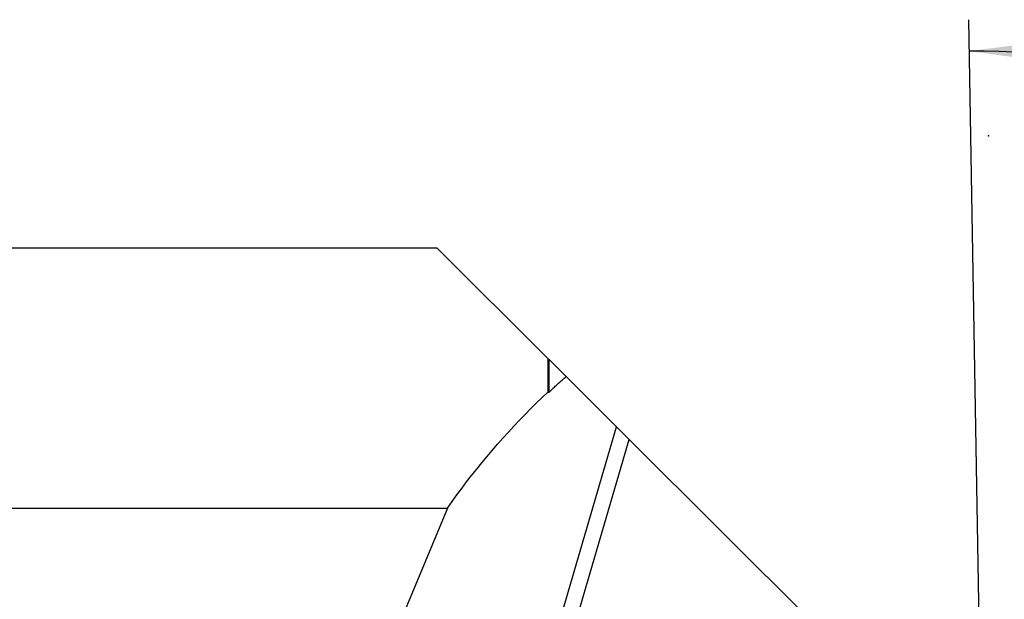
# Model space of a CAD drawing. Extents: x -169 to 242, y -52 to 54.
# Drawn here: x 141 to 204, y 3 to 40 of the extents above; entities that cross this region are included whole.
import ezdxf

# ---------------------------------------------------------------- set-up
doc = ezdxf.new("R2010")
doc.units = 0
doc.header["$MEASUREMENT"] = 0
doc.layers.get('0').update_dxf_attribs({"linetype": 'CONTINUOUS'})
doc.layers.add('1', color=4, linetype='CONTINUOUS')
doc.layers.add('2', color=7, linetype='CONTINUOUS')
doc.styles.add('SANDVIK_STYLE', font='simplex.shx', dxfattribs={"height": 3})
doc.styles.get("Standard").update_dxf_attribs({"font": 'simplex.shx'})
doc.dimstyles.new('SANDVIK_DIM', dxfattribs={"dimscale": 0, "dimtxt": 4.5, "dimasz": 4.57, "dimexe": 5, "dimexo": 0, "dimgap": 2.3, "dimtad": 1, "dimdsep": 46, "dimtxsty": 'SANDVIK_STYLE', "dimcen": 0.09, "dimclrd": 256, "dimclre": 256, "dimclrt": 256, "dimadec": 0, "dimazin": 0, "dimtfac": 1, "dimtofl": 0, "dimtmove": 2, "dimatfit": 3, "dimfxl": 1, "dimtolj": 1, "dimtzin": 0, "dimarcsym": 0})

# ---------------------------------------------------------------- blocks, each defined once
blk = doc.blocks.new('*D0')
for p, q in [((202.681142, -8.541055), (201.835246, 39.920326)), ((205.1, 0), (242.458464, 0))]:
    blk.add_line(p, q)
blk.add_arc((202.532058, 0), 37.926407, 0, 91)
for points in [[(201.870151, 37.92063), (205.046579, 38.327629), (205.043684, 37.491641)], [(240.458464, 0), (239.974154, 3.165563), (240.809965, 3.183048)]]:
    blk.add_solid(points)
blk.add_text("91%%d0'", height=4.5, rotation=315.5).set_placement((226.549121, 32.727109))

msp = doc.modelspace()

# ---------------------------------------------------------------- linework, layer by layer
at = {"layer": '1'}
for p, q in [((167.999156, 25.3875), (0, 25.3875)), ((167.999156, 25.3875), (175.049156, 18.367622)), ((175.049156, 18.367622), (175.049156, 16.226816)), ((175.124156, 16.22591), (175.124156, 18.292943)), ((176.209293, 17.212442), (175.124156, 18.292943)), ((179.418477, 14.016969), (176.209293, 17.212442)), ((173.500072, -6.190003), (179.418477, 14.016969)), ((180.226512, 13.212387), (179.418481, 14.016966)), ((174.737274, -5.529294), (180.226512, 13.212387)), ((200.836055, -7.309098), (180.226512, 13.212387)), ((0, 8.836581), (168.655536, 8.836581)), ((168.655536, 8.836581), (161.32156, -8.836581))]:
    msp.add_line(p, q, dxfattribs=at)
for points in [[(175.049156, 18.367622, 0), (175.05987, 18.356953, 0), (175.070585, 18.346284, 0), (175.0813, 18.335616, 0), (175.092014, 18.324947, 0), (175.102728, 18.314279, 0), (175.113442, 18.303611, 0), (175.124156, 18.292943, 0)], [(175.124156, 16.22591, 0), (175.18073, 16.278947, 0), (175.237366, 16.331863, 0), (175.294065, 16.384656, 0), (175.350824, 16.437327, 0), (175.407645, 16.489876, 0), (175.464526, 16.542301, 0), (175.521467, 16.594602, 0), (175.578468, 16.64678, 0), (175.635528, 16.698833, 0), (175.692647, 16.750762, 0), (175.749824, 16.802565, 0), (175.80706, 16.854243, 0), (175.864353, 16.905795, 0), (175.921702, 16.957221, 0), (175.979109, 17.00852, 0), (176.036572, 17.059692, 0), (176.09409, 17.110736, 0), (176.151664, 17.161653, 0), (176.209293, 17.212442, 0)], [(168.655536, 8.836581, 0), (168.955806, 9.258429, 0), (169.26068, 9.677349, 0), (169.570059, 10.093209, 0), (169.883847, 10.505876, 0), (170.201944, 10.915221, 0), (170.52425, 11.321113, 0), (170.850663, 11.723425, 0), (171.181079, 12.122029, 0), (171.515393, 12.516799, 0), (171.853501, 12.90761, 0), (172.195296, 13.294339, 0), (172.540668, 13.676863, 0), (172.88951, 14.055062, 0), (173.24171, 14.428815, 0), (173.597157, 14.798005, 0), (173.955739, 15.162514, 0), (174.317343, 15.522228, 0), (174.681853, 15.877033, 0), (175.049156, 16.226816, 0)], [(175.049156, 16.226816, 0), (175.053107, 16.226772, 0), (175.057057, 16.226727, 0), (175.061008, 16.226682, 0), (175.064957, 16.226637, 0), (175.068907, 16.226591, 0), (175.072856, 16.226545, 0), (175.076804, 16.226499, 0), (175.080753, 16.226452, 0), (175.0847, 16.226404, 0), (175.088648, 16.226357, 0), (175.092595, 16.226309, 0), (175.096541, 16.22626, 0), (175.100487, 16.226211, 0), (175.104433, 16.226162, 0), (175.108378, 16.226113, 0), (175.112323, 16.226063, 0), (175.116268, 16.226012, 0), (175.120212, 16.225962, 0), (175.124156, 16.22591, 0)]]:
    msp.add_polyline3d(points, dxfattribs=at)
at = {"layer": '2'}
msp.add_point((203.1, 32.5374), dxfattribs=at)

# ---------------------------------------------------------------- dimensions: what is measured, and where the dimension line sits
dim = msp.add_angular_dim_2l(base=(229.115028, 27.051027), line1=((202.681142, -8.541055), (201.835246, 39.920326)), line2=((242.458464, 0), (205.1, 0)), text="91%%d0'", dimstyle='SANDVIK_DIM', dxfattribs=at)
dim.commit()
dim.dimension.update_dxf_attribs({"geometry": '*D0', "text_midpoint": (226.549121, 32.727109)})

doc.saveas('drawing.dxf')
